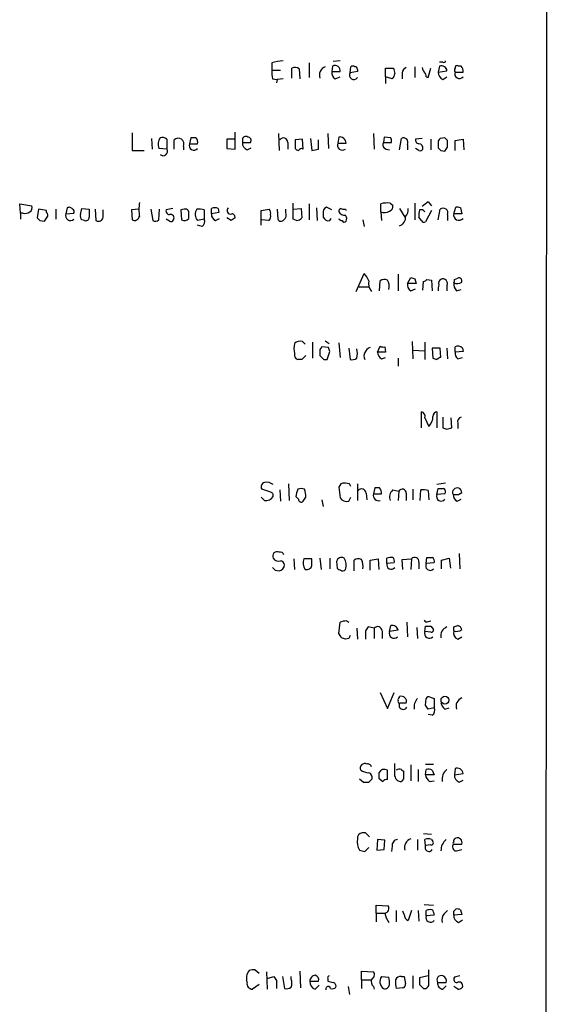
# Model space of a CAD drawing. Extents: x 9 to 1049, y 5 to 892.
# Drawn here: x 982 to 1049, y 611 to 736 of the extents above; entities that cross this region are included whole.
import ezdxf

# ---------------------------------------------------------------- set-up
doc = ezdxf.new("R2010")
doc.units = 0
doc.header["$MEASUREMENT"] = 0
doc.layers.add('MAIN', color=5, linetype='CONTINUOUS')

msp = doc.modelspace()

# ---------------------------------------------------------------- linework, layer by layer
at = {"layer": 'MAIN'}
for p, q in [((1049.1893, 859.0279), (1048.5967, 59.0126)), ((1014.3067, 730.5039), (1014.3067, 729.5726)), ((1016.8467, 728.5566), (1016.8467, 729.8266)), ((1017.778, 729.7419), (1017.8627, 728.4719)), ((1019.048, 730.5039), (1019.048, 728.6413)), ((1022.0113, 730.0806), (1021.9267, 729.4033)), ((1022.9427, 730.7579), (1022.096, 730.6733)), ((1024.2127, 729.2339), (1024.2973, 729.9959)), ((1025.144, 729.6573), (1025.144, 729.4033)), ((1028.7, 728.7259), (1028.7, 729.8266)), ((1028.7, 729.8266), (1029.716, 729.8266)), ((1032.4253, 729.9959), (1032.4253, 728.6413)), ((1034.1187, 728.6413), (1034.4573, 729.8266)), ((1035.558, 730.0806), (1035.3887, 729.3186)), ((1035.9813, 730.5886), (1035.558, 730.5886)), ((1038.2673, 730.0806), (1037.9287, 730.0806)), ((1014.3067, 729.5726), (1015.4073, 729.5726)), ((1014.3913, 728.4719), (1014.984, 728.3873)), ((1014.984, 728.3873), (1014.8993, 727.9639)), ((1015.746, 728.4719), (1014.984, 728.3873)), ((1021.9267, 729.4033), (1022.9427, 729.4033)), ((1022.35, 728.4719), (1022.9427, 728.7259)), ((1025.144, 729.4033), (1024.2127, 729.2339)), ((1028.7, 728.7259), (1028.7, 727.8793)), ((1029.5467, 728.4719), (1028.7, 728.7259)), ((1030.8167, 729.2339), (1030.8167, 728.4719)), ((1033.8647, 728.7259), (1034.1187, 728.6413)), ((1035.3887, 729.3186), (1036.4893, 729.4879)), ((1035.9813, 728.3873), (1036.4893, 728.7259)), ((1037.5053, 729.3186), (1038.5213, 729.3186)), ((996.6113, 721.6139), (996.6113, 719.4126)), ((999.0667, 720.9366), (999.1513, 719.5819)), ((1001.014, 720.8519), (1001.014, 719.5819)), ((1004.062, 721.0213), (1003.8927, 720.2593)), ((1004.6547, 721.0213), (1004.062, 721.0213)), ((1009.5653, 720.8519), (1008.634, 720.8519)), ((1008.634, 720.8519), (1008.634, 719.6666)), ((1009.65, 719.5819), (1009.65, 721.6986)), ((1015.1533, 721.5293), (1015.238, 719.4126)), ((1018.2013, 720.8519), (1017.27, 720.7673)), ((1018.286, 719.5819), (1018.2013, 720.8519)), ((1019.2173, 720.9366), (1019.3867, 719.4126)), ((1021.4187, 721.5293), (1021.5033, 719.6666)), ((1022.7733, 721.1059), (1022.6887, 720.3439)), ((1027.176, 721.5293), (1027.2607, 719.5819)), ((1028.5307, 721.1059), (1028.446, 720.4286)), ((1029.3773, 721.0213), (1028.5307, 721.1059)), ((1030.478, 719.4973), (1030.732, 720.9366)), ((1033.3567, 720.9366), (1032.51, 720.8519)), ((1034.4573, 720.8519), (1034.4573, 719.4973)), ((1036.2353, 721.0213), (1035.6427, 720.9366)), ((1037.5053, 720.6826), (1038.5213, 720.8519)), ((1038.5213, 720.8519), (1038.606, 719.4973)), ((1001.014, 719.5819), (999.998, 719.6666)), ((1001.9453, 719.5819), (1001.9453, 720.7673)), ((1003.1307, 719.9206), (1003.1307, 719.4973)), ((1003.8927, 720.2593), (1004.9087, 720.2593)), ((1008.634, 719.6666), (1009.65, 719.5819)), ((1010.5813, 720.7673), (1010.5813, 720.4286)), ((1010.5813, 720.4286), (1011.5973, 720.4286)), ((1011.174, 719.4973), (1011.682, 719.7513)), ((1016.3387, 720.4286), (1016.3387, 719.5819)), ((1017.27, 720.7673), (1017.27, 719.6666)), ((1020.2333, 719.5819), (1020.2333, 720.7673)), ((1022.6887, 720.3439), (1023.7047, 720.3439)), ((1028.446, 720.4286), (1029.462, 720.4286)), ((1031.494, 720.1746), (1031.494, 719.4973)), ((1032.9333, 719.4126), (1032.51, 719.6666)), ((1035.3887, 720.1746), (1035.3887, 719.7513)), ((1036.574, 719.8359), (1036.574, 720.6826)), ((1037.5053, 719.4126), (1037.5053, 720.6826)), ((996.6113, 719.4126), (998.1353, 719.4126)), ((1028.7847, 719.5819), (1029.208, 719.4973)), ((1035.7273, 719.4126), (1036.2353, 719.3279)), ((982.472, 711.4539), (982.3873, 712.6393)), ((982.3873, 712.6393), (983.9113, 712.3853)), ((988.3987, 712.1313), (988.2293, 711.3693)), ((1017.016, 710.6919), (1017.016, 712.7239)), ((1019.048, 712.6393), (1019.048, 710.6073)), ((1019.9793, 712.1313), (1020.064, 710.5226)), ((1021.9267, 711.8773), (1021.2493, 712.2159)), ((1028.1073, 711.6233), (1028.1073, 712.6393)), ((1029.2927, 712.7239), (1029.6313, 712.4699)), ((1032.4253, 712.7239), (1032.4253, 710.6073)), ((1034.1187, 712.8933), (1034.542, 712.3853)), ((1037.336, 711.3693), (1037.59, 712.2159)), ((1038.1827, 712.1313), (1038.352, 711.3693)), ((982.472, 711.4539), (982.472, 710.6919)), ((982.8107, 711.4539), (982.472, 711.4539)), ((984.758, 711.9619), (984.5887, 710.8613)), ((985.774, 711.7926), (984.758, 711.9619)), ((985.774, 711.5386), (985.774, 711.7926)), ((986.9593, 711.9619), (986.9593, 710.6919)), ((988.2293, 711.3693), (989.2453, 711.4539)), ((990.092, 711.2846), (990.2613, 712.0466)), ((990.2613, 712.0466), (991.1927, 711.9619)), ((991.9547, 711.9619), (992.0393, 710.5226)), ((992.9707, 710.9459), (992.9707, 711.8773)), ((997.458, 711.9619), (996.5267, 711.8773)), ((996.5267, 711.8773), (996.6113, 710.6073)), ((998.982, 711.9619), (999.236, 710.5226)), ((999.998, 710.6073), (1000.0827, 711.9619)), ((1001.776, 712.0466), (1000.9293, 711.8773)), ((1003.2153, 711.9619), (1002.792, 711.8773)), ((1002.792, 711.8773), (1002.8767, 710.6073)), ((1003.808, 710.7766), (1003.808, 711.5386)), ((1005.7553, 711.8773), (1005.7553, 710.6919)), ((1006.6867, 711.3693), (1006.6867, 712.0466)), ((1007.618, 711.5386), (1006.6867, 711.3693)), ((1007.5333, 712.0466), (1007.618, 711.5386)), ((1012.952, 711.7926), (1013.968, 711.9619)), ((1012.952, 709.9299), (1012.952, 711.7926)), ((1014.984, 711.9619), (1015.0687, 710.6919)), ((1016.0847, 711.5386), (1016.0847, 711.9619)), ((1017.016, 711.9619), (1018.032, 712.0466)), ((1018.032, 712.0466), (1018.1167, 710.8613)), ((1020.826, 711.3693), (1020.826, 710.9459)), ((1023.62, 711.9619), (1023.7047, 711.7926)), ((1028.1073, 711.6233), (1028.192, 710.5226)), ((1030.478, 712.0466), (1031.1553, 710.9459)), ((1033.272, 710.5226), (1032.9333, 710.9459)), ((1034.542, 711.7926), (1033.78, 710.3533)), ((1035.3887, 710.6073), (1035.6427, 711.9619)), ((1036.574, 711.2846), (1036.574, 710.5226)), ((1038.352, 711.3693), (1037.336, 711.3693)), ((984.9273, 710.5226), (985.52, 710.4379)), ((990.6, 710.5226), (990.2613, 710.6073)), ((1001.3527, 710.4379), (1000.9293, 710.6919)), ((1005.7553, 710.6919), (1004.9087, 710.5226)), ((1005.5013, 709.7606), (1004.9087, 709.9299)), ((1007.1947, 710.5226), (1007.7027, 710.7766)), ((1009.142, 710.5226), (1008.634, 710.8613)), ((1013.8833, 710.5226), (1013.0367, 710.6073)), ((1017.4393, 710.5226), (1017.016, 710.6919)), ((1021.6727, 710.5226), (1021.842, 710.7766)), ((1025.8213, 710.6073), (1025.9907, 709.7606)), ((1024.9747, 701.5479), (1025.9907, 703.8339)), ((1030.3087, 703.7493), (1030.3087, 701.6326)), ((1025.3133, 702.1406), (1026.5833, 702.1406)), ((1027.938, 701.6326), (1028.0227, 702.9026)), ((1031.494, 702.5639), (1031.9173, 703.3259)), ((1032.5947, 702.5639), (1031.494, 702.5639)), ((1032.4253, 703.1566), (1032.5947, 702.5639)), ((1033.4413, 701.7173), (1033.526, 702.8179)), ((1033.9493, 703.0719), (1034.542, 702.9873)), ((1034.542, 702.9873), (1034.6267, 701.6326)), ((1036.4893, 702.3099), (1036.4893, 701.6326)), ((1037.4207, 703.0719), (1037.844, 703.2413)), ((1031.9173, 701.6326), (1032.51, 701.8866)), ((1037.6747, 701.6326), (1038.2673, 701.8019)), ((1018.2013, 695.1979), (1018.54, 694.8593)), ((1019.4713, 695.1133), (1019.4713, 693.0813)), ((1021.08, 695.2826), (1021.588, 694.9439)), ((1022.7733, 695.0286), (1022.9427, 693.1659)), ((1032.0867, 695.1979), (1032.1713, 692.9966)), ((1033.6953, 695.1133), (1033.6953, 692.9119)), ((1020.4027, 693.7586), (1020.4027, 693.4199)), ((1021.5033, 694.4359), (1020.6567, 694.5206)), ((1021.334, 692.9119), (1021.6727, 693.9279)), ((1024.0433, 694.3513), (1024.2127, 692.9119)), ((1027.684, 693.8433), (1028.0227, 694.6053)), ((1028.7, 693.8433), (1027.684, 693.8433)), ((1028.6153, 694.5206), (1028.7, 693.8433)), ((1032.1713, 694.0973), (1033.6953, 694.0126)), ((1034.6267, 694.3513), (1034.7113, 693.0813)), ((1035.6427, 694.3513), (1034.6267, 694.3513)), ((1035.7273, 693.1659), (1035.6427, 694.3513)), ((1036.4893, 694.3513), (1036.574, 692.9966)), ((1037.5053, 693.8433), (1037.5053, 694.5206)), ((1038.5213, 693.9279), (1037.5053, 693.8433)), ((1038.4367, 694.3513), (1038.5213, 693.9279)), ((1018.1167, 692.9119), (1017.6087, 692.9119)), ((1020.9107, 692.9119), (1021.334, 692.9119)), ((1028.192, 692.9966), (1028.7, 693.1659)), ((1030.3087, 693.0813), (1030.3087, 692.0653)), ((1037.844, 692.9966), (1038.4367, 693.1659)), ((1033.272, 684.2759), (1033.272, 686.3079)), ((1035.2193, 686.3079), (1035.2193, 684.2759)), ((1033.6953, 685.5459), (1034.2033, 684.4453)), ((1035.9813, 685.6306), (1035.9813, 684.2759)), ((1037.082, 684.2759), (1036.9973, 685.5459)), ((1037.844, 684.8686), (1037.844, 684.1913)), ((1036.4893, 684.1066), (1037.082, 684.2759)), ((1024.128, 677.1639), (1023.62, 677.2486)), ((1036.32, 677.2486), (1035.2193, 677.0793)), ((1014.0527, 676.1479), (1013.0367, 676.4866)), ((1015.3227, 676.4019), (1015.4073, 674.9626)), ((1016.4233, 677.1639), (1016.508, 675.0473)), ((1023.0273, 677.1639), (1022.7733, 676.7406)), ((1022.7733, 676.7406), (1022.9427, 675.3859)), ((1025.144, 677.1639), (1025.144, 675.0473)), ((1026.2447, 675.9786), (1026.3293, 675.1319)), ((1027.3453, 676.6559), (1027.176, 675.8939)), ((1027.938, 676.6559), (1027.3453, 676.6559)), ((1029.6313, 676.4019), (1030.3933, 676.2326)), ((1030.3933, 676.2326), (1030.3087, 675.0473)), ((1031.3247, 675.9786), (1031.3247, 675.0473)), ((1032.1713, 676.4866), (1032.1713, 675.1319)), ((1033.1027, 675.0473), (1033.1873, 676.4019)), ((1034.1187, 676.3173), (1034.2033, 675.1319)), ((1035.2193, 675.8093), (1035.3887, 676.5713)), ((1037.9287, 675.8093), (1038.352, 676.0633)), ((1012.952, 675.4706), (1013.3753, 675.0473)), ((1020.6567, 675.1319), (1020.826, 674.2853)), ((1024.0433, 674.9626), (1024.2973, 675.4706)), ((1027.176, 675.8939), (1028.192, 675.8939)), ((1036.2353, 675.8939), (1035.2193, 675.8093)), ((1037.7593, 674.9626), (1038.2673, 675.2166)), ((1017.1007, 667.6813), (1017.1853, 666.3266)), ((1019.3867, 667.6813), (1018.3707, 667.6813)), ((1019.3867, 666.8346), (1019.3867, 667.6813)), ((1020.4027, 667.7659), (1020.572, 666.3266)), ((1021.6727, 667.7659), (1021.6727, 666.4113)), ((1022.5193, 667.3426), (1022.604, 666.4959)), ((1024.7207, 666.1573), (1024.7207, 667.5119)), ((1026.7527, 667.5119), (1027.7687, 667.6813)), ((1026.7527, 666.2419), (1026.7527, 667.5119)), ((1027.7687, 667.6813), (1027.8533, 666.3266)), ((1028.8693, 667.0886), (1028.8693, 667.7659)), ((1030.8167, 667.5966), (1032.002, 667.6813)), ((1030.9013, 666.3266), (1030.8167, 667.5966)), ((1032.002, 667.6813), (1031.9173, 666.3266)), ((1032.9333, 667.2579), (1032.9333, 666.4113)), ((1033.8647, 667.0886), (1033.9493, 667.8506)), ((1035.812, 667.5119), (1036.7433, 667.7659)), ((1035.812, 666.4113), (1035.812, 667.5119)), ((1036.7433, 667.7659), (1036.9127, 666.4959)), ((1038.0133, 668.3586), (1038.098, 666.4113)), ((1014.73, 666.2419), (1015.238, 666.1573)), ((1029.8007, 667.1733), (1028.8693, 667.0886)), ((1034.8807, 667.1733), (1033.8647, 667.0886)), ((1023.7893, 659.8073), (1024.0433, 659.6379)), ((1034.1187, 659.7226), (1034.4573, 659.8073)), ((1022.7733, 658.1986), (1022.9427, 659.6379)), ((1025.0593, 658.8759), (1025.144, 657.5213)), ((1026.16, 658.5373), (1026.16, 657.5213)), ((1027.2607, 658.8759), (1026.4987, 659.0453)), ((1027.2607, 658.8759), (1027.2607, 657.6059)), ((1028.2767, 658.5373), (1028.2767, 657.6059)), ((1029.208, 658.4526), (1029.3773, 659.2146)), ((1030.3087, 658.6219), (1029.208, 658.4526)), ((1031.4093, 659.6379), (1031.494, 657.7753)), ((1032.6793, 658.9606), (1032.764, 657.6059)), ((1033.6953, 658.4526), (1033.78, 659.1299)), ((1034.4573, 659.1299), (1034.796, 658.7066)), ((1037.336, 659.0453), (1037.844, 659.2146)), ((1024.0433, 657.6059), (1023.62, 657.5213)), ((1034.4573, 658.3679), (1033.6953, 658.4526)), ((1037.844, 657.5213), (1038.352, 657.7753)), ((1028.0227, 650.7479), (1028.954, 648.7159)), ((1028.954, 648.7159), (1029.8007, 650.7479)), ((1030.478, 650.0706), (1030.478, 650.2399)), ((1033.78, 649.1393), (1033.8647, 649.9859)), ((1034.3727, 650.1553), (1034.8807, 649.9859)), ((1034.8807, 649.9859), (1034.8807, 648.8006)), ((1031.3247, 649.3933), (1030.478, 649.3933)), ((1034.8807, 648.8006), (1034.1187, 648.6313)), ((1036.2353, 648.6313), (1036.7433, 648.8006)), ((1034.6267, 647.8693), (1034.1187, 647.9539)), ((1029.8853, 640.1646), (1029.8853, 641.7733)), ((1031.9173, 641.6039), (1031.9173, 639.5719)), ((1033.78, 641.6886), (1034.796, 641.6886)), ((1037.5053, 641.0959), (1037.4207, 640.3339)), ((1025.398, 639.8259), (1025.906, 639.4026)), ((1026.5833, 639.4026), (1027.0067, 639.8259)), ((1027.8533, 639.9106), (1028.3613, 639.4873)), ((1028.954, 639.7413), (1028.954, 640.9266)), ((1030.986, 639.8259), (1030.732, 639.4873)), ((1032.8487, 641.0113), (1032.8487, 639.4873)), ((1033.78, 640.3339), (1033.8647, 641.0113)), ((1034.8807, 640.3339), (1033.78, 640.3339)), ((1034.6267, 640.9266), (1034.8807, 640.3339)), ((1037.4207, 640.3339), (1038.5213, 640.5033)), ((1034.288, 639.4873), (1034.8807, 639.5719)), ((1038.0133, 639.4026), (1038.5213, 639.6566)), ((1026.16, 632.9679), (1025.7367, 632.9679)), ((1033.526, 632.8833), (1034.542, 632.7986)), ((1026.0753, 630.5973), (1026.5833, 631.1053)), ((1027.684, 632.1213), (1027.5993, 630.7666)), ((1028.6153, 632.0366), (1027.684, 632.1213)), ((1028.5307, 630.8513), (1028.6153, 632.0366)), ((1029.5467, 631.2746), (1029.462, 630.5973)), ((1032.764, 632.1213), (1032.764, 630.7666)), ((1033.78, 631.3593), (1033.6953, 632.1213)), ((1034.4573, 631.4439), (1033.78, 631.3593)), ((1034.542, 632.1213), (1034.7113, 631.8673)), ((1037.336, 631.5286), (1038.352, 631.5286)), ((1027.5993, 630.7666), (1028.5307, 630.8513)), ((1037.6747, 630.6819), (1038.352, 630.8513)), ((1027.5147, 622.8079), (1027.5147, 623.8239)), ((1027.5147, 623.8239), (1029.0387, 623.7393)), ((1033.6107, 623.9086), (1034.796, 623.8239)), ((1027.5147, 622.8079), (1027.5147, 621.7073)), ((1027.5147, 622.8079), (1028.5307, 622.8079)), ((1030.0547, 623.1466), (1030.0547, 621.7073)), ((1031.0707, 622.6386), (1030.9013, 623.0619)), ((1032.002, 623.1466), (1031.5787, 621.8766)), ((1032.8487, 623.1466), (1032.9333, 621.7919)), ((1033.8647, 622.4693), (1033.8647, 623.1466)), ((1034.8807, 622.5539), (1033.8647, 622.4693)), ((1036.1507, 622.7233), (1036.574, 623.1466)), ((1037.336, 623.0619), (1037.59, 623.3159)), ((1038.352, 622.6386), (1037.336, 622.5539)), ((1038.1827, 623.2313), (1038.352, 622.6386)), ((1037.9287, 621.6226), (1038.4367, 621.9613)), ((1012.19, 615.6113), (1012.698, 615.1879)), ((1013.6293, 615.3573), (1013.714, 613.1559)), ((1017.8627, 615.4419), (1017.9473, 613.3253)), ((1025.652, 614.3413), (1025.652, 615.4419)), ((1025.652, 615.4419), (1027.176, 615.3573)), ((1032.1713, 614.8493), (1032.1713, 613.2406)), ((1034.1187, 614.8493), (1033.018, 614.5953)), ((1034.2033, 613.9179), (1034.2033, 615.6113)), ((1038.098, 614.8493), (1037.4207, 614.6799)), ((1012.698, 613.7486), (1011.8513, 613.1559)), ((1013.714, 614.5106), (1014.5607, 614.7646)), ((1014.8993, 614.2566), (1014.8993, 613.2406)), ((1015.6613, 614.7646), (1015.9153, 613.2406)), ((1016.762, 614.4259), (1016.762, 614.7646)), ((1019.1327, 614.1719), (1020.2333, 614.1719)), ((1019.81, 613.1559), (1020.318, 613.6639)), ((1021.4187, 614.5106), (1021.4187, 614.1719)), ((1025.652, 614.3413), (1025.652, 613.2406)), ((1025.652, 614.3413), (1026.8373, 614.3413)), ((1028.192, 614.7646), (1029.1233, 614.6799)), ((1030.732, 614.7646), (1031.0707, 614.7646)), ((1031.0707, 614.7646), (1031.24, 613.8333)), ((1033.018, 613.7486), (1033.526, 613.2406)), ((1035.304, 614.0026), (1036.4047, 614.0026)), ((1023.9587, 613.4946), (1024.128, 612.4786)), ((1027.176, 613.4946), (1027.2607, 613.1559)), ((1030.9013, 613.3253), (1030.0547, 613.2406)), ((1035.9813, 613.1559), (1036.4047, 613.5793)), ((1037.844, 613.1559), (1037.336, 613.4946))]:
    msp.add_line(p, q, dxfattribs=at)
msp.add_circle((1036.229, 649.7748), 0.4965, dxfattribs=at)
for centre, radius, start, end in [((1015.9662, 725.3051), 5.4572, 92.312515, 107.703514), ((1017.2426, 729.0177), 0.9006, 53.524537, 116.078517), ((1021.4139, 728.9598), 1.0886, 107.862376, 201.73886), ((1022.3248, 729.5326), 0.6313, 348.180991, 119.773023), ((1024.5513, 729.6574), 0.4232, 53.116564, 126.883436), ((1024.8477, 729.6996), 0.2993, 351.875312, 98.143638), ((1199.0961, 771.8056), 174.5046, 193.919653, 194.148876), ((1031.6271, 729.1553), 0.8142, 111.801409, 174.460259), ((1034.3122, 729.97), 0.9573, 183.51548, 222.879217), ((1035.7729, 729.3902), 0.723, 7.76588, 107.289737), ((1036.1083, 730.7579), 0.2117, 233.124688, 0), ((1037.8443, 729.5726), 0.4236, 143.157154, 216.842846), ((1037.7593, 729.883), 0.2603, 49.39393, 192.519254), ((1037.7598, 729.4881), 0.7801, 347.451277, 49.41862), ((1017.6549, 729.2763), 3.3613, 174.942766, 193.846069), ((1022.7591, 729.2197), 0.8524, 167.561596, 241.318192), ((1024.6784, 728.9377), 0.5463, 147.537657, 327.514328), ((1028.9117, 729.2126), 0.9757, 310.606391, 356.280068), ((1032.9078, 728.6666), 0.9587, 3.546139, 42.848561), ((1036.3403, 729.2699), 0.9528, 177.070332, 247.86583), ((1038.0557, 729.0949), 0.5941, 157.881617, 321.602268), ((1001.3526, 720.1852), 1.4505, 144.8012, 200.949027), ((1000.4212, 720.0896), 0.9657, 52.1297, 105.24367), ((1002.4807, 720.0425), 0.9011, 63.929748, 126.452783), ((1002.3828, 720.2169), 0.8045, 338.38772, 52.124392), ((1004.1463, 720.4285), 0.7809, 347.487108, 49.38279), ((1011.0046, 720.7673), 0.4233, 53.113861, 180), ((1011.2587, 720.6826), 0.4233, 323.124688, 90), ((1015.7702, 720.4164), 0.5687, 1.229378, 141.898796), ((1022.9016, 720.3126), 0.8037, 2.231915, 99.186869), ((1028.5317, 720.5981), 0.9456, 349.674018, 26.586729), ((1030.986, 720.4286), 0.568, 333.434949, 116.565051), ((1032.9521, 720.7202), 0.4613, 163.411395, 267.664214), ((1036.0238, 720.3862), 0.6695, 124.698943, 198.426829), ((951.7047, 636.152), 119.7841, 44.885442, 45.114558), ((1004.443, 720.0355), 0.5941, 157.869051, 321.615817), ((1011.5332, 720.3801), 0.9531, 177.08326, 247.859223), ((1017.7356, 719.9628), 0.5518, 212.463229, 265.603684), ((1018.0743, 719.2009), 0.4359, 60.941566, 150.941566), ((1023.2297, 720.055), 0.6133, 151.897289, 309.522091), ((1028.9329, 720.1323), 0.57, 148.677654, 254.930019), ((1032.8486, 719.6666), 0.5987, 351.867191, 81.867191), ((1120.2204, 804.2194), 119.7133, 224.876948, 225.106165), ((909.4162, 804.2492), 152.6261, 326.192728, 326.421931), ((1000.5568, 719.2856), 0.5448, 224.36795, 32.946273), ((977.486, 931.1423), 215.8359, 281.194034, 281.423222), ((1033.1026, 719.7514), 0.3787, 243.44848, 333.414653), ((983.4032, 712.1313), 0.5681, 296.574073, 26.56054), ((988.6527, 711.708), 0.4936, 30.955794, 120.965747), ((1004.3505, 711.9196), 6.8656, 172.560101, 187.439899), ((1007.11, 711.1997), 0.9468, 63.443068, 116.556932), ((1009.0751, 711.7837), 0.4412, 128.023034, 290.094042), ((1021.5033, 711.5598), 0.7036, 111.16322, 195.709373), ((1028.9086, 709.7591), 2.9896, 82.618251, 105.547091), ((1029.0205, 712.3106), 0.6312, 287.280921, 14.617437), ((1043.1683, 700.4726), 15.3678, 126.076713, 129.676493), ((1037.7595, 711.2847), 0.9465, 63.440363, 100.316217), ((983.0646, 712.3854), 0.9654, 254.753209, 307.872902), ((858.6778, 795.3746), 152.6538, 326.192749, 326.421911), ((985.5468, 711.2037), 0.4047, 320.42467, 55.846581), ((988.8176, 711.151), 0.6275, 159.641662, 312.972106), ((988.9068, 711.6233), 0.3785, 333.414641, 63.448488), ((990.6845, 711.0729), 0.6292, 160.338213, 227.731211), ((990.7318, 710.9647), 0.4613, 253.399492, 357.664214), ((1245.1925, 711.4539), 254.0003, 179.885409, 180.114592), ((992.3568, 711.0603), 0.6244, 239.439086, 349.444034), ((996.9077, 711.1915), 0.6551, 243.098563, 345.78132), ((1001.3715, 711.7456), 0.4614, 163.41494, 267.66472), ((1001.4871, 710.8563), 0.4489, 326.317011, 107.421792), ((1003.3529, 711.528), 0.4552, 1.334268, 107.595058), ((1005.7948, 711.2969), 1.1767, 145.588776, 221.147908), ((1005.0781, 709.5912), 2.3843, 73.499393, 96.117808), ((1007.4128, 711.2292), 0.7395, 169.079064, 252.846573), ((1009.2206, 710.9339), 0.4354, 350.403577, 89.197333), ((1013.5022, 711.073), 0.6694, 304.698943, 18.426829), ((1013.5448, 711.4963), 0.6292, 340.338213, 47.731211), ((1015.3368, 711.2423), 0.8045, 307.875608, 21.61228), ((1021.4822, 711.2), 0.7037, 201.167873, 285.707168), ((1023.3242, 711.5806), 0.5526, 122.502209, 175.567893), ((1023.6061, 712.2303), 1.0305, 216.087053, 270.772868), ((1023.4508, 712.8941), 0.9474, 243.448472, 280.287538), ((1023.1727, 710.7645), 0.6243, 328.453829, 44.227622), ((1028.5811, 712.6619), 1.1415, 245.477954, 303.310032), ((1030.1246, 710.9101), 1.1219, 288.36066, 6.165921), ((1030.2024, 711.9409), 1.3804, 318.739101, 4.391702), ((1035.3074, 711.1996), 2.3876, 163.510381, 186.099568), ((1033.1874, 711.2989), 0.6027, 32.566713, 106.324089), ((1036.016, 711.4962), 0.5968, 339.232698, 128.715279), ((1038.0133, 711.2423), 0.6891, 169.379834, 317.48751), ((1069.4204, 795.3294), 119.7133, 224.876948, 225.106165), ((999.5626, 711.0547), 0.6243, 238.458631, 314.22122), ((1001.522, 710.7767), 0.3787, 243.44848, 333.428183), ((1003.231, 711.3047), 0.7822, 243.068072, 317.533651), ((1005.0078, 710.3955), 0.8041, 307.857486, 21.629402), ((1094.0632, 583.7036), 152.6259, 123.578058, 123.807262), ((1015.4755, 710.8815), 0.4488, 204.989129, 322.333315), ((1017.3358, 711.5763), 1.0588, 275.6099, 317.522463), ((1023.2388, 711.0727), 0.5517, 212.460041, 265.623597), ((1023.4761, 710.6328), 0.3003, 201.5251, 319.549723), ((1033.6106, 710.6918), 0.3785, 206.551513, 296.585359), ((1024.1142, 701.9857), 2.6338, 20.372473, 44.564679), ((1028.2766, 702.6063), 1.719, 170.074657, 218.001851), ((1028.5581, 702.1777), 0.9012, 63.941047, 126.449005), ((1027.557, 702.183), 1.612, 346.324959, 29.930485), ((1032.3264, 702.3804), 0.8524, 167.56816, 241.318192), ((1074.4988, 830.2486), 133.8752, 251.45383, 251.682999), ((1033.4833, 703.3688), 0.5526, 274.432108, 327.497791), ((1036.9551, 701.8444), 1.5807, 159.629778, 187.700518), ((1035.9391, 702.6062), 0.5116, 114.456004, 204.430979), ((1035.9813, 702.5639), 0.568, 333.434949, 116.565051), ((1038.7111, 702.5426), 1.3792, 175.592055, 221.284406), ((1036.9548, 702.945), 0.4829, 322.133342, 15.236386), ((1037.7805, 703.4527), 0.9188, 241.066536, 308.464051), ((1037.9921, 702.8814), 0.3892, 337.632677, 112.367323), ((1019.4297, 694.3089), 2.3325, 164.202392, 195.797608), ((1017.9388, 694.0888), 1.1397, 76.684351, 131.38597), ((1017.796, 693.5146), 0.6311, 165.380272, 252.736416), ((1145.3706, 566.166), 179.6053, 134.885409, 135.114591), ((1021.0378, 693.9702), 0.6695, 124.698943, 198.426829), ((1147.6816, 820.1908), 179.6407, 224.885431, 225.114569), ((894.588, 651.8319), 133.8753, 18.327124, 18.556307), ((1023.0699, 693.674), 2.0758, 343.409678, 16.587676), ((1027.1067, 693.366), 1.1269, 108.307936, 203.762711), ((1028.785, 693.9281), 1.1043, 184.404277, 237.518859), ((1028.4459, 695.4505), 0.9452, 243.402419, 280.324365), ((1038.4908, 693.7464), 0.9903, 174.384402, 229.217958), ((1037.8596, 693.823), 0.7824, 42.472209, 116.925294), ((1024.4242, 694.0552), 1.1627, 259.519291, 303.109188), ((1077.3153, 819.9965), 133.8752, 251.443679, 251.672862), ((1035.6849, 692.6156), 0.5519, 85.594129, 147.528011), ((1033.0845, 685.7052), 0.6312, 345.382563, 72.719079), ((1035.2987, 685.7258), 0.5875, 97.767362, 181.024075), ((1032.8558, 685.7209), 1.8555, 316.570102, 359.827079), ((1038.4548, 685.0279), 0.6312, 107.280921, 194.617437), ((1078.5628, 811.1986), 133.8752, 251.45383, 251.682999), ((1013.5235, 676.783), 0.5699, 105.072595, 211.33616), ((1013.6716, 676.1054), 1.2631, 50.444741, 103.566481), ((1023.4505, 676.3183), 0.9456, 79.674018, 116.586729), ((1014.0339, 675.687), 0.4613, 343.411395, 87.664214), ((1019.8107, 675.3857), 2.4619, 153.43703, 176.04969), ((1018.032, 675.4712), 1.1001, 67.369719, 112.630281), ((1015.4888, 675.4699), 3.1359, 0.01279, 18.917978), ((939.5527, 634.6646), 94.6529, 26.450487, 26.679643), ((1025.6762, 675.9664), 0.5687, 1.229378, 141.898796), ((1027.4299, 676.0632), 0.7807, 347.475173, 49.394725), ((1030.4777, 675.4707), 1.2584, 132.268789, 199.661787), ((1030.8355, 676.0193), 0.491, 355.244113, 154.249155), ((1033.4414, 674.0305), 2.385, 73.501866, 96.116015), ((1035.7274, 845.9212), 169.3502, 269.885409, 270.114558), ((1035.8118, 676.1479), 0.4938, 329.046192, 59.020326), ((1037.7695, 676.0757), 0.5826, 358.780497, 207.207117), ((1013.5257, 676.1678), 1.1305, 262.355122, 327.196872), ((1102.1864, 760.0234), 119.7133, 224.876948, 225.106165), ((1018.032, 675.1884), 0.3399, 175.240558, 318.363661), ((891.4438, 759.8993), 152.6538, 326.192749, 326.421911), ((1023.8104, 675.9995), 1.0627, 215.266302, 282.659213), ((1027.865, 675.7363), 0.7068, 167.115967, 282.891935), ((1035.7696, 675.5855), 0.5941, 157.869051, 321.615817), ((1038.3523, 675.8941), 1.1043, 184.404277, 237.518859), ((1037.59, 845.1592), 169.3502, 269.885409, 270.114592), ((1014.984, 668.0199), 0.568, 63.434949, 206.565051), ((1015.365, 668.0622), 0.4827, 15.265529, 105.254078), ((1015.1534, 668.1789), 0.7933, 211.369997, 288.66562), ((1015.3225, 666.8345), 0.5988, 8.140927, 81.859073), ((1019.7253, 667.1627), 1.4505, 159.050973, 215.1988), ((1023.1332, 667.2282), 0.6244, 59.439085, 169.444034), ((1022.14, 666.8821), 1.5808, 339.426986, 33.991637), ((1025.2561, 666.7877), 0.9006, 63.921483, 126.475463), ((1024.2551, 666.7923), 1.6119, 346.327573, 29.932259), ((1029.4195, 666.2857), 1.5791, 82.29219, 110.390429), ((1029.2078, 667.3849), 0.6295, 340.359033, 47.717127), ((1032.393, 667.3053), 0.5425, 354.986332, 136.120374), ((1034.288, 837.2005), 169.3502, 269.885409, 270.114592), ((1034.2794, 667.3341), 0.6224, 345.028262, 56.082701), ((1099.2356, 751.0862), 119.7487, 224.885409, 225.114592), ((1015.1342, 666.9316), 0.7812, 277.635354, 359.097837), ((1018.7094, 667.0039), 0.6982, 255.957785, 345.965747), ((1023.07, 666.7928), 0.5525, 212.502209, 265.567893), ((1023.2813, 666.5806), 0.4234, 233.132809, 323.132809), ((1029.4357, 666.9515), 0.5828, 166.392984, 320.478885), ((1034.3611, 666.7923), 0.5781, 149.167121, 318.779583), ((1023.8316, 657.3959), 2.4118, 91.004961, 111.627155), ((1033.9494, 660.0614), 0.3787, 206.585347, 296.551521), ((1153.3177, 574.1241), 152.6259, 146.192738, 146.421942), ((1027.7082, 658.5252), 0.5685, 1.219304, 141.914657), ((1029.5467, 658.4526), 0.7806, 12.526419, 102.533584), ((1034.1187, 828.4298), 169.3002, 269.885375, 270.114592), ((1034.4996, 658.6643), 0.2994, 261.878017, 8.121983), ((1036.8626, 657.9437), 1.1631, 108.720016, 192.56781), ((1038.112, 658.2903), 0.8144, 162.343781, 250.786322), ((910.336, 658.7913), 127.0003, 359.885409, 0.114591), ((1037.6747, 659.6377), 1.1514, 252.891783, 306.032861), ((1037.7595, 658.6221), 0.5985, 8.116564, 81.883436), ((1022.0123, 657.3243), 1.1591, 18.422444, 48.963343), ((981.0385, 530.5985), 133.8752, 71.453843, 71.683013), ((1108.8229, 615.4153), 94.6976, 153.31362, 153.542749), ((1029.7962, 658.2343), 0.6274, 159.638485, 312.985012), ((1034.2835, 658.2343), 0.6274, 159.638485, 312.985012), ((1030.478, 649.8589), 0.2116, 90, 216.875312), ((1030.6897, 649.6049), 0.6694, 341.570465, 108.437656), ((1033.8586, 648.9004), 1.5416, 135.239158, 190.053194), ((1034.2034, 649.8166), 0.3787, 63.441716, 153.441716), ((1038.8228, 648.97), 1.197, 113.159625, 196.436541), ((1030.478, 649.6049), 0.2116, 143.124688, 270), ((1030.9436, 649.1393), 0.5304, 151.386092, 331.391264), ((906.9609, 564.218), 152.6261, 33.578069, 33.807272), ((1034.1328, 648.5043), 0.8045, 307.875608, 21.61228), ((1036.8279, 649.5626), 1.1039, 184.400696, 237.530798), ((1026.0753, 641.1806), 0.568, 63.434949, 206.565051), ((1026.4563, 641.2229), 0.4827, 15.254078, 105.254078), ((1030.4969, 640.1406), 0.9019, 74.88975, 119.361906), ((1037.7971, 640.429), 0.728, 5.85782, 113.631631), ((1026.6261, 642.4094), 1.822, 234.471096, 268.653962), ((1026.396, 639.9852), 0.6311, 345.380272, 72.736416), ((1197.2032, 640.2492), 169.3502, 179.885409, 180.114558), ((1028.5829, 640.1747), 0.8385, 63.731372, 150.475486), ((1030.6191, 640.214), 0.7354, 183.851386, 278.830866), ((1030.9014, 640.9901), 0.1707, 172.866658, 299.719894), ((1284.9858, 640.3339), 254.0003, 179.885409, 180.114592), ((1034.8806, 640.4186), 1.1039, 184.400696, 237.530798), ((1034.0761, 639.4431), 1.5824, 69.637627, 97.677432), ((1037.4137, 639.7746), 1.544, 126.777126, 190.724062), ((1038.3723, 640.2852), 0.9528, 177.070332, 247.86583), ((1026.2447, 808.7025), 169.3002, 269.885375, 270.114592), ((1029.0136, 638.7838), 0.9594, 93.561805, 132.837328), ((1025.8847, 632.2413), 0.7415, 101.51299, 182.736234), ((899.414, 505.7139), 179.6055, 44.885409, 45.114591), ((1037.8158, 631.7544), 0.5818, 337.16348, 112.83652), ((1027.4298, 631.8672), 2.3108, 171.571487, 208.443837), ((1030.2734, 631.3875), 0.7355, 93.851386, 188.830866), ((1032.2892, 631.0877), 1.1784, 108.396511, 195.811164), ((1034.1186, 631.2742), 0.947, 63.443066, 116.551522), ((1034.2033, 631.1052), 0.4937, 149.024302, 329.050176), ((1034.5137, 631.6979), 0.2603, 257.480746, 40.60607), ((1037.4259, 630.7616), 1.7005, 126.908309, 182.686405), ((1037.6837, 631.1766), 0.4948, 134.647894, 268.957742), ((1037.3784, 631.6556), 0.1339, 108.462013, 251.537987), ((1037.6606, 631.9378), 0.3598, 101.316179, 205.553719), ((1068.0572, 799.9892), 174.5167, 255.851148, 256.080355), ((1028.5476, 623.4006), 0.5966, 276.516257, 34.593107), ((1031.6846, 623.4219), 3.1301, 191.312445, 215.087843), ((1031.9087, 622.647), 0.8381, 180.574306, 246.812181), ((1034.415, 622.2455), 0.5941, 157.869051, 321.615817), ((1034.4153, 621.6631), 1.5824, 82.322568, 110.362373), ((1033.3022, 622.3483), 1.5919, 7.421011, 33.690068), ((1036.9406, 621.9614), 1.0975, 136.033708, 197.980951), ((1038.2875, 622.5052), 0.9527, 177.070024, 247.876971), ((910.336, 622.8079), 127.0003, 359.885409, 0.114591), ((1037.7595, 622.3847), 0.9465, 63.440363, 100.316217), ((1012.6802, 614.5347), 1.5974, 141.616345, 199.456946), ((1011.9786, 614.0431), 1.5824, 82.322568, 110.362373), ((1019.8522, 614.2143), 0.7208, 93.356192, 183.372529), ((1019.6225, 614.3312), 0.6312, 345.382563, 72.719079), ((1021.588, 614.6376), 0.2117, 90, 216.875312), ((1026.6996, 614.9869), 0.6035, 291.625105, 37.864991), ((1035.7697, 614.3243), 0.566, 68.048218, 214.636253), ((1035.6851, 614.172), 0.7393, 346.753267, 66.379055), ((1011.9007, 613.8897), 0.7355, 171.169134, 266.148614), ((1141.7299, 699.1605), 152.6259, 213.57026, 213.799443), ((1015.2809, 613.9179), 1.5658, 341.068631, 18.931369), ((1020.0301, 614.0363), 0.9076, 171.407427, 255.963757), ((1064.0897, 783.4415), 174.5652, 255.851163, 256.080306), ((1021.969, 613.5369), 0.4827, 344.745922, 74.745922), ((1027.825, 614.1719), 0.938, 164.289525, 226.222366), ((1029.0811, 614.1296), 1.0926, 144.46537, 234.458055), ((1028.5941, 613.8439), 0.6213, 256.207586, 351.176007), ((1026.8398, 614.0027), 2.3818, 353.875783, 16.518371), ((1033.3141, 614.045), 3.3572, 174.936598, 193.863223), ((1030.5727, 614.1538), 0.6312, 75.382563, 162.719079), ((1030.7914, 613.7655), 0.4537, 284.017867, 8.594459), ((1244.6678, 614.1719), 211.6502, 179.885381, 180.114592), ((1033.6107, 613.8332), 0.5986, 261.865837, 8.134163), ((1036.0307, 613.8897), 0.7354, 171.169134, 266.148614), ((1037.7593, 614.4259), 0.4233, 143.124688, 270), ((1038.0133, 613.6094), 0.4681, 334.77086, 122.86172), ((1016.1271, 614.3832), 1.1621, 259.498468, 303.117088), ((1021.4516, 613.1889), 0.31, 9.599037, 202.288671), ((1021.9267, 614.0027), 0.7807, 257.468008, 310.594926), ((1037.7844, 614.1134), 0.9594, 273.561805, 312.837328)]:
    msp.add_arc(centre, radius, start, end, dxfattribs=at)

doc.saveas('drawing.dxf')
